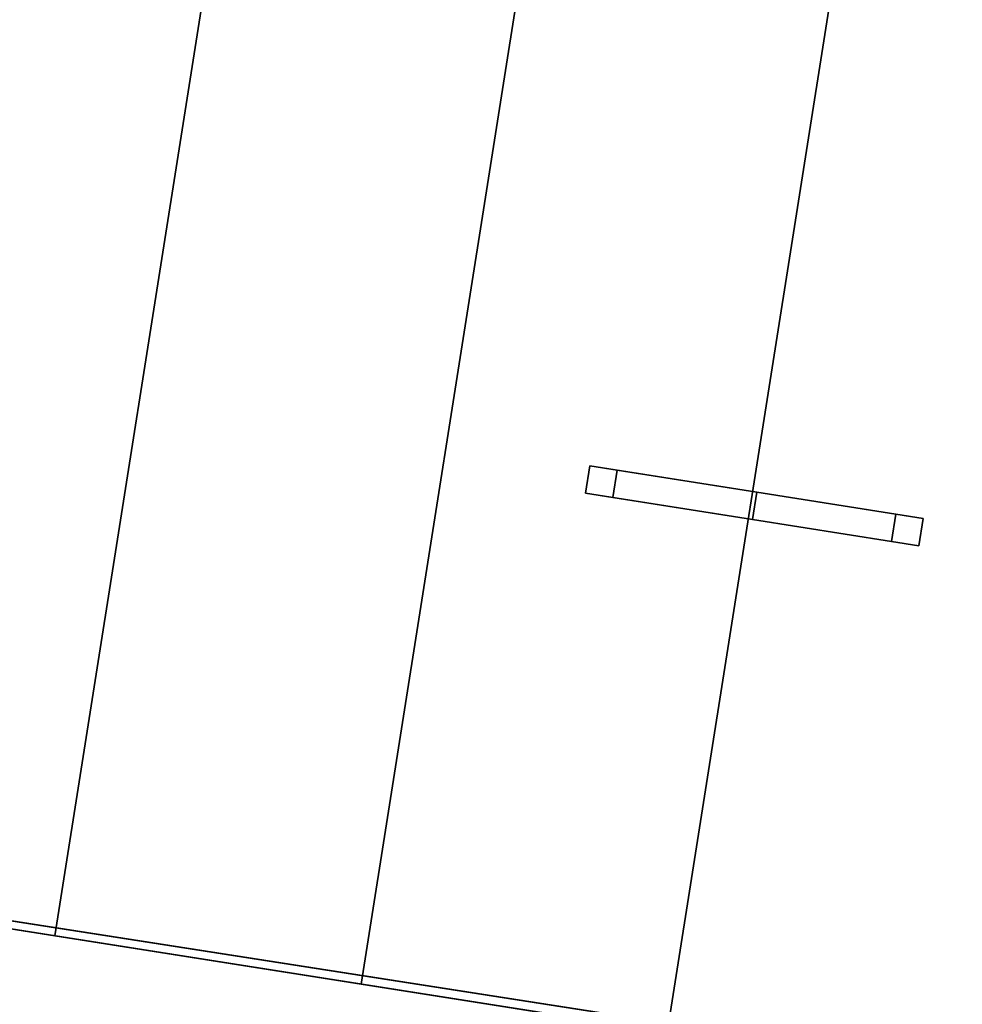
# Model space of a CAD drawing. Extents: x -602 to 964, y -1299 to 240.
# Drawn here: x 421 to 463, y -448 to -403 of the extents above; entities that cross this region are included whole.
import ezdxf

# ---------------------------------------------------------------- set-up
doc = ezdxf.new("R2010")
doc.units = 0
doc.header["$MEASUREMENT"] = 0
doc.layers.add('AGI32-P2_dwg -- 2010-Jan-20 11h-01m-58s-OBJECT', color=7, linetype='Continuous')

# ---------------------------------------------------------------- blocks, each defined once
blk = doc.blocks.new('AGI32-ID28908-P2_dwg -- 2010-Jan-20 11h-01m-58s-OBJECT-_15_3875', base_point=(38.1073, -33.4731, 12.1667))
at = {"layer": 'AGI32-P2_dwg -- 2010-Jan-20 11h-01m-58s-OBJECT', "color": 7}
blk.add_polyline3d([(38.1073, -33.4731, 12.1667), (38.1073, -33.4731, 12.6667), (39.2597, -33.6549, 12.6667)], close=True, dxfattribs=at)
blk = doc.blocks.new('AGI32-ID28908-P2_dwg -- 2010-Jan-20 11h-01m-58s-OBJECT-_15_3927', base_point=(35.1791, -37.0605, 11.1667))
at = {"layer": 'AGI32-P2_dwg -- 2010-Jan-20 11h-01m-58s-OBJECT', "color": 7}
blk.add_polyline3d([(35.1791, -37.0605, 11.1667), (35.1791, -37.0605, 11.6667), (36.3315, -37.2424, 11.6667)], close=True, dxfattribs=at)
blk = doc.blocks.new('AGI32-ID28908-P2_dwg -- 2010-Jan-20 11h-01m-58s-OBJECT-_15_3959', base_point=(34.0267, -36.8787, 10.6667))
at = {"layer": 'AGI32-P2_dwg -- 2010-Jan-20 11h-01m-58s-OBJECT', "color": 7}
blk.add_polyline3d([(34.0267, -36.8787, 10.6667), (34.0267, -36.8787, 11.1667), (35.1791, -37.0605, 11.1667)], close=True, dxfattribs=at)
blk = doc.blocks.new('AGI32-ID28908-P2_dwg -- 2010-Jan-20 11h-01m-58s-OBJECT-_15_3961', base_point=(36.3315, -37.2424, 11.6667))
at = {"layer": 'AGI32-P2_dwg -- 2010-Jan-20 11h-01m-58s-OBJECT', "color": 7}
blk.add_polyline3d([(36.3315, -37.2424, 11.6667), (36.3315, -37.2424, 12.1667), (37.4839, -37.4242, 12.1667)], close=True, dxfattribs=at)
blk = doc.blocks.new('AGI32-ID28908-P2_dwg -- 2010-Jan-20 11h-01m-58s-OBJECT-_15_3975', base_point=(14.1064, -33.7357, 1.1667))
at = {"layer": 'AGI32-P2_dwg -- 2010-Jan-20 11h-01m-58s-OBJECT', "color": 7}
blk.add_polyline3d([(14.1064, -33.7357, 1.1667), (28.2646, -35.9696, 8.1667), (35.1791, -37.0605, 11.1667)], close=True, dxfattribs=at)
blk = doc.blocks.new('AGI32-ID28908-P2_dwg -- 2010-Jan-20 11h-01m-58s-OBJECT-_15_3976', base_point=(61.3552, -41.1906, 21.6667))
at = {"layer": 'AGI32-P2_dwg -- 2010-Jan-20 11h-01m-58s-OBJECT', "color": 7}
blk.add_polyline3d([(61.3552, -41.1906, 21.6667), (14.1064, -33.7357, 1.1667), (35.1791, -37.0605, 11.1667)], close=True, dxfattribs=at)
blk = doc.blocks.new('AGI32-ID28908-P2_dwg -- 2010-Jan-20 11h-01m-58s-OBJECT-_15_3977', base_point=(61.3552, -41.1906, 21.6667))
at = {"layer": 'AGI32-P2_dwg -- 2010-Jan-20 11h-01m-58s-OBJECT', "color": 7}
blk.add_polyline3d([(61.3552, -41.1906, 21.6667), (35.1791, -37.0605, 11.1667), (50.1604, -39.4243, 17.6667)], close=True, dxfattribs=at)
blk = doc.blocks.new('AGI32-ID28908-P2_dwg -- 2010-Jan-20 11h-01m-58s-OBJECT-_15_3979', base_point=(14.1064, -33.7357, 1.1667))
at = {"layer": 'AGI32-P2_dwg -- 2010-Jan-20 11h-01m-58s-OBJECT', "color": 7}
blk.add_polyline3d([(14.1064, -33.7357, 1.1667), (14.7298, -29.7846, 1.1667), (61.9787, -37.2395, 21.6667), (61.3552, -41.1906, 21.6667)], close=True, dxfattribs=at)
blk = doc.blocks.new('AGI32-ID28908-P2_dwg -- 2010-Jan-20 11h-01m-58s-OBJECT-_15_4020', base_point=(35.1791, -37.0605, 11.1667))
at = {"layer": 'AGI32-P2_dwg -- 2010-Jan-20 11h-01m-58s-OBJECT', "color": 7}
blk.add_polyline3d([(35.1791, -37.0605, 11.1667), (35.8025, -33.1094, 11.1667), (34.6501, -32.9276, 11.1667), (34.0267, -36.8787, 11.1667)], close=True, dxfattribs=at)
blk = doc.blocks.new('AGI32-ID28908-P2_dwg -- 2010-Jan-20 11h-01m-58s-OBJECT-_15_4021', base_point=(35.1791, -37.0605, 11.6667))
at = {"layer": 'AGI32-P2_dwg -- 2010-Jan-20 11h-01m-58s-OBJECT', "color": 7}
blk.add_polyline3d([(35.1791, -37.0605, 11.6667), (35.8025, -33.1094, 11.6667), (35.8025, -33.1094, 11.1667), (35.1791, -37.0605, 11.1667)], close=True, dxfattribs=at)
blk = doc.blocks.new('AGI32-ID28908-P2_dwg -- 2010-Jan-20 11h-01m-58s-OBJECT-_15_4022', base_point=(36.3315, -37.2424, 11.6667))
at = {"layer": 'AGI32-P2_dwg -- 2010-Jan-20 11h-01m-58s-OBJECT', "color": 7}
blk.add_polyline3d([(36.3315, -37.2424, 11.6667), (36.9549, -33.2912, 11.6667), (35.8025, -33.1094, 11.6667), (35.1791, -37.0605, 11.6667)], close=True, dxfattribs=at)
blk = doc.blocks.new('AGI32-ID28908-P2_dwg -- 2010-Jan-20 11h-01m-58s-OBJECT-_15_4023', base_point=(36.3315, -37.2424, 12.1667))
at = {"layer": 'AGI32-P2_dwg -- 2010-Jan-20 11h-01m-58s-OBJECT', "color": 7}
blk.add_polyline3d([(36.3315, -37.2424, 12.1667), (36.9549, -33.2912, 12.1667), (36.9549, -33.2912, 11.6667), (36.3315, -37.2424, 11.6667)], close=True, dxfattribs=at)
blk = doc.blocks.new('AGI32-ID28908-P2_dwg -- 2010-Jan-20 11h-01m-58s-OBJECT-_15_4024', base_point=(37.4839, -37.4242, 12.1667))
at = {"layer": 'AGI32-P2_dwg -- 2010-Jan-20 11h-01m-58s-OBJECT', "color": 7}
blk.add_polyline3d([(37.4839, -37.4242, 12.1667), (38.1073, -33.4731, 12.1667), (36.9549, -33.2912, 12.1667), (36.3315, -37.2424, 12.1667)], close=True, dxfattribs=at)
blk = doc.blocks.new('AGI32-ID28908-P2_dwg -- 2010-Jan-20 11h-01m-58s-OBJECT-_15_4025', base_point=(37.4839, -37.4242, 12.6667))
at = {"layer": 'AGI32-P2_dwg -- 2010-Jan-20 11h-01m-58s-OBJECT', "color": 7}
blk.add_polyline3d([(37.4839, -37.4242, 12.6667), (38.1073, -33.4731, 12.6667), (38.1073, -33.4731, 12.1667), (37.4839, -37.4242, 12.1667)], close=True, dxfattribs=at)
blk = doc.blocks.new('AGI32-ID28908-P2_dwg -- 2010-Jan-20 11h-01m-58s-OBJECT-_15_4026', base_point=(38.6363, -37.606, 12.6667))
at = {"layer": 'AGI32-P2_dwg -- 2010-Jan-20 11h-01m-58s-OBJECT', "color": 7}
blk.add_polyline3d([(38.6363, -37.606, 12.6667), (39.2597, -33.6549, 12.6667), (38.1073, -33.4731, 12.6667), (37.4839, -37.4242, 12.6667)], close=True, dxfattribs=at)
blk = doc.blocks.new('AGI32-ID28908-P2_dwg -- 2010-Jan-20 11h-01m-58s-OBJECT-_15_4726', base_point=(41.8648, -31.1827, 13.1667))
at = {"layer": 'AGI32-P2_dwg -- 2010-Jan-20 11h-01m-58s-OBJECT', "color": 7}
blk.add_polyline3d([(41.8648, -31.1827, 13.1667), (38.1293, -33.4421, 13.1667), (41.5895, -33.982, 13.1667)], close=True, dxfattribs=at)
blk = doc.blocks.new('AGI32-ID28908-P2_dwg -- 2010-Jan-20 11h-01m-58s-OBJECT-_15_4840', base_point=(34.5484, -36.9318, 10.1667))
at = {"layer": 'AGI32-P2_dwg -- 2010-Jan-20 11h-01m-58s-OBJECT', "color": 7}
blk.add_polyline3d([(34.5484, -36.9318, 10.1667), (37.5144, -37.3946, 11.6667), (38.0087, -37.4717, 10.1667)], close=True, dxfattribs=at)
blk = doc.blocks.new('AGI32-ID28908-P2_dwg -- 2010-Jan-20 11h-01m-58s-OBJECT-_15_4841', base_point=(34.5484, -36.9318, 10.1667))
at = {"layer": 'AGI32-P2_dwg -- 2010-Jan-20 11h-01m-58s-OBJECT', "color": 7}
blk.add_polyline3d([(34.5484, -36.9318, 10.1667), (34.0541, -36.8547, 11.6667), (37.5144, -37.3946, 11.6667)], close=True, dxfattribs=at)
blk = doc.blocks.new('AGI32-ID28908-P2_dwg -- 2010-Jan-20 11h-01m-58s-OBJECT-_15_4863', base_point=(38.1293, -33.4421, 11.6667))
at = {"layer": 'AGI32-P2_dwg -- 2010-Jan-20 11h-01m-58s-OBJECT', "color": 7}
blk.add_polyline3d([(38.1293, -33.4421, 11.6667), (41.5895, -33.982, 13.1667), (38.1293, -33.4421, 13.1667)], close=True, dxfattribs=at)
blk = doc.blocks.new('AGI32-ID28908-P2_dwg -- 2010-Jan-20 11h-01m-58s-OBJECT-_15_4891', base_point=(38.6236, -33.5192, 11.6667))
at = {"layer": 'AGI32-P2_dwg -- 2010-Jan-20 11h-01m-58s-OBJECT', "color": 7}
blk.add_polyline3d([(38.6236, -33.5192, 11.6667), (41.5895, -33.982, 13.1667), (38.1293, -33.4421, 11.6667)], close=True, dxfattribs=at)
blk = doc.blocks.new('AGI32-ID28908-P2_dwg -- 2010-Jan-20 11h-01m-58s-OBJECT-_15_4910', base_point=(35.1018, -47.5603, 10.1667))
at = {"layer": 'AGI32-P2_dwg -- 2010-Jan-20 11h-01m-58s-OBJECT', "color": 7}
blk.add_polyline3d([(35.1018, -47.5603, 10.1667), (34.5484, -36.9318, 10.1667), (38.0087, -37.4717, 10.1667)], close=True, dxfattribs=at)
blk = doc.blocks.new('AGI32-ID28908-P2_dwg -- 2010-Jan-20 11h-01m-58s-OBJECT-_15_5166', base_point=(34.0541, -36.8547, 11.6667))
at = {"layer": 'AGI32-P2_dwg -- 2010-Jan-20 11h-01m-58s-OBJECT', "color": 7}
blk.add_polyline3d([(34.0541, -36.8547, 11.6667), (34.636, -47.3785, 11.6667), (37.5144, -37.3946, 11.6667)], close=True, dxfattribs=at)
blk = doc.blocks.new('AGI32-ID28908-P2_dwg -- 2010-Jan-20 11h-01m-58s-OBJECT-_15_5677', base_point=(37.8215, -35.3895, 15.4172))
at = {"layer": 'AGI32-P2_dwg -- 2010-Jan-20 11h-01m-58s-OBJECT', "color": 7}
blk.add_polyline3d([(37.8215, -35.3895, 15.4172), (37.8215, -35.3895, 15.3007), (38.3452, -35.4721, 15.5658)], close=True, dxfattribs=at)
blk = doc.blocks.new('AGI32-ID28908-P2_dwg -- 2010-Jan-20 11h-01m-58s-OBJECT-_15_5678', base_point=(38.4481, -35.4884, 15.7344))
at = {"layer": 'AGI32-P2_dwg -- 2010-Jan-20 11h-01m-58s-OBJECT', "color": 7}
blk.add_polyline3d([(38.4481, -35.4884, 15.7344), (37.8215, -35.3895, 15.4172), (38.3452, -35.4721, 15.5658)], close=True, dxfattribs=at)
blk = doc.blocks.new('AGI32-ID28908-P2_dwg -- 2010-Jan-20 11h-01m-58s-OBJECT-_15_5679', base_point=(37.8215, -35.3895, 13.4172))
at = {"layer": 'AGI32-P2_dwg -- 2010-Jan-20 11h-01m-58s-OBJECT', "color": 7}
blk.add_polyline3d([(37.8215, -35.3895, 13.4172), (37.8215, -35.3895, 13.3007), (38.3452, -35.4721, 13.5658)], close=True, dxfattribs=at)
blk = doc.blocks.new('AGI32-ID28908-P2_dwg -- 2010-Jan-20 11h-01m-58s-OBJECT-_15_5680', base_point=(38.3452, -35.4721, 13.6823))
at = {"layer": 'AGI32-P2_dwg -- 2010-Jan-20 11h-01m-58s-OBJECT', "color": 7}
blk.add_polyline3d([(38.3452, -35.4721, 13.6823), (37.8215, -35.3895, 13.4172), (38.3452, -35.4721, 13.5658)], close=True, dxfattribs=at)
blk = doc.blocks.new('AGI32-ID28908-P2_dwg -- 2010-Jan-20 11h-01m-58s-OBJECT-_15_5681', base_point=(38.3452, -35.4721, 13.5658))
at = {"layer": 'AGI32-P2_dwg -- 2010-Jan-20 11h-01m-58s-OBJECT', "color": 7}
blk.add_polyline3d([(38.3452, -35.4721, 13.5658), (38.3452, -35.4721, 12.6667), (38.4481, -35.4884, 12.6667)], close=True, dxfattribs=at)
blk = doc.blocks.new('AGI32-ID28908-P2_dwg -- 2010-Jan-20 11h-01m-58s-OBJECT-_15_5682', base_point=(38.3452, -35.4721, 13.6823))
at = {"layer": 'AGI32-P2_dwg -- 2010-Jan-20 11h-01m-58s-OBJECT', "color": 7}
blk.add_polyline3d([(38.3452, -35.4721, 13.6823), (38.3452, -35.4721, 13.5658), (38.4481, -35.4884, 12.6667)], close=True, dxfattribs=at)
blk = doc.blocks.new('AGI32-ID28908-P2_dwg -- 2010-Jan-20 11h-01m-58s-OBJECT-_15_5683', base_point=(38.4481, -35.4884, 15.7344))
at = {"layer": 'AGI32-P2_dwg -- 2010-Jan-20 11h-01m-58s-OBJECT', "color": 7}
blk.add_polyline3d([(38.4481, -35.4884, 15.7344), (38.3452, -35.4721, 15.5658), (38.3452, -35.4721, 13.6823)], close=True, dxfattribs=at)
blk = doc.blocks.new('AGI32-ID28908-P2_dwg -- 2010-Jan-20 11h-01m-58s-OBJECT-_15_5684', base_point=(38.3452, -35.4721, 13.6823))
at = {"layer": 'AGI32-P2_dwg -- 2010-Jan-20 11h-01m-58s-OBJECT', "color": 7}
blk.add_polyline3d([(38.3452, -35.4721, 13.6823), (38.4481, -35.4884, 12.6667), (38.4481, -35.4884, 15.7344)], close=True, dxfattribs=at)
blk = doc.blocks.new('AGI32-ID28908-P2_dwg -- 2010-Jan-20 11h-01m-58s-OBJECT-_15_5685', base_point=(37.8053, -35.4924, 15.4172))
at = {"layer": 'AGI32-P2_dwg -- 2010-Jan-20 11h-01m-58s-OBJECT', "color": 7}
blk.add_polyline3d([(37.8053, -35.4924, 15.4172), (37.8053, -35.4924, 15.3007), (38.329, -35.575, 15.5658)], close=True, dxfattribs=at)
blk = doc.blocks.new('AGI32-ID28908-P2_dwg -- 2010-Jan-20 11h-01m-58s-OBJECT-_15_5686', base_point=(38.4319, -35.5912, 15.7344))
at = {"layer": 'AGI32-P2_dwg -- 2010-Jan-20 11h-01m-58s-OBJECT', "color": 7}
blk.add_polyline3d([(38.4319, -35.5912, 15.7344), (37.8053, -35.4924, 15.4172), (38.329, -35.575, 15.5658)], close=True, dxfattribs=at)
blk = doc.blocks.new('AGI32-ID28908-P2_dwg -- 2010-Jan-20 11h-01m-58s-OBJECT-_15_5687', base_point=(37.8053, -35.4924, 13.4172))
at = {"layer": 'AGI32-P2_dwg -- 2010-Jan-20 11h-01m-58s-OBJECT', "color": 7}
blk.add_polyline3d([(37.8053, -35.4924, 13.4172), (37.8053, -35.4924, 13.3007), (38.329, -35.575, 13.5658)], close=True, dxfattribs=at)
blk = doc.blocks.new('AGI32-ID28908-P2_dwg -- 2010-Jan-20 11h-01m-58s-OBJECT-_15_5688', base_point=(38.329, -35.575, 13.6823))
at = {"layer": 'AGI32-P2_dwg -- 2010-Jan-20 11h-01m-58s-OBJECT', "color": 7}
blk.add_polyline3d([(38.329, -35.575, 13.6823), (37.8053, -35.4924, 13.4172), (38.329, -35.575, 13.5658)], close=True, dxfattribs=at)
blk = doc.blocks.new('AGI32-ID28908-P2_dwg -- 2010-Jan-20 11h-01m-58s-OBJECT-_15_5689', base_point=(38.329, -35.575, 13.5658))
at = {"layer": 'AGI32-P2_dwg -- 2010-Jan-20 11h-01m-58s-OBJECT', "color": 7}
blk.add_polyline3d([(38.329, -35.575, 13.5658), (38.329, -35.575, 12.6667), (38.4319, -35.5912, 12.6667)], close=True, dxfattribs=at)
blk = doc.blocks.new('AGI32-ID28908-P2_dwg -- 2010-Jan-20 11h-01m-58s-OBJECT-_15_5690', base_point=(38.329, -35.575, 13.6823))
at = {"layer": 'AGI32-P2_dwg -- 2010-Jan-20 11h-01m-58s-OBJECT', "color": 7}
blk.add_polyline3d([(38.329, -35.575, 13.6823), (38.329, -35.575, 13.5658), (38.4319, -35.5912, 12.6667)], close=True, dxfattribs=at)
blk = doc.blocks.new('AGI32-ID28908-P2_dwg -- 2010-Jan-20 11h-01m-58s-OBJECT-_15_5691', base_point=(38.4319, -35.5912, 15.7344))
at = {"layer": 'AGI32-P2_dwg -- 2010-Jan-20 11h-01m-58s-OBJECT', "color": 7}
blk.add_polyline3d([(38.4319, -35.5912, 15.7344), (38.329, -35.575, 15.5658), (38.329, -35.575, 13.6823)], close=True, dxfattribs=at)
blk = doc.blocks.new('AGI32-ID28908-P2_dwg -- 2010-Jan-20 11h-01m-58s-OBJECT-_15_5692', base_point=(38.329, -35.575, 13.6823))
at = {"layer": 'AGI32-P2_dwg -- 2010-Jan-20 11h-01m-58s-OBJECT', "color": 7}
blk.add_polyline3d([(38.329, -35.575, 13.6823), (38.4319, -35.5912, 12.6667), (38.4319, -35.5912, 15.7344)], close=True, dxfattribs=at)
blk = doc.blocks.new('AGI32-ID28908-P2_dwg -- 2010-Jan-20 11h-01m-58s-OBJECT-_15_5693', base_point=(37.8053, -35.4924, 15.4172))
at = {"layer": 'AGI32-P2_dwg -- 2010-Jan-20 11h-01m-58s-OBJECT', "color": 7}
blk.add_polyline3d([(37.8053, -35.4924, 15.4172), (37.8215, -35.3895, 15.4172), (38.4481, -35.4884, 15.7344), (38.4319, -35.5912, 15.7344)], close=True, dxfattribs=at)
blk = doc.blocks.new('AGI32-ID28908-P2_dwg -- 2010-Jan-20 11h-01m-58s-OBJECT-_15_5694', base_point=(37.8053, -35.4924, 15.3007))
at = {"layer": 'AGI32-P2_dwg -- 2010-Jan-20 11h-01m-58s-OBJECT', "color": 7}
blk.add_polyline3d([(37.8053, -35.4924, 15.3007), (37.8215, -35.3895, 15.3007), (37.8215, -35.3895, 15.4172), (37.8053, -35.4924, 15.4172)], close=True, dxfattribs=at)
blk = doc.blocks.new('AGI32-ID28908-P2_dwg -- 2010-Jan-20 11h-01m-58s-OBJECT-_15_5695', base_point=(38.329, -35.575, 15.5658))
at = {"layer": 'AGI32-P2_dwg -- 2010-Jan-20 11h-01m-58s-OBJECT', "color": 7}
blk.add_polyline3d([(38.329, -35.575, 15.5658), (38.3452, -35.4721, 15.5658), (37.8215, -35.3895, 15.3007), (37.8053, -35.4924, 15.3007)], close=True, dxfattribs=at)
blk = doc.blocks.new('AGI32-ID28908-P2_dwg -- 2010-Jan-20 11h-01m-58s-OBJECT-_15_5696', base_point=(38.329, -35.575, 13.6823))
at = {"layer": 'AGI32-P2_dwg -- 2010-Jan-20 11h-01m-58s-OBJECT', "color": 7}
blk.add_polyline3d([(38.329, -35.575, 13.6823), (38.3452, -35.4721, 13.6823), (38.3452, -35.4721, 15.5658), (38.329, -35.575, 15.5658)], close=True, dxfattribs=at)
blk = doc.blocks.new('AGI32-ID28908-P2_dwg -- 2010-Jan-20 11h-01m-58s-OBJECT-_15_5697', base_point=(37.8053, -35.4924, 13.4172))
at = {"layer": 'AGI32-P2_dwg -- 2010-Jan-20 11h-01m-58s-OBJECT', "color": 7}
blk.add_polyline3d([(37.8053, -35.4924, 13.4172), (37.8215, -35.3895, 13.4172), (38.3452, -35.4721, 13.6823), (38.329, -35.575, 13.6823)], close=True, dxfattribs=at)
blk = doc.blocks.new('AGI32-ID28908-P2_dwg -- 2010-Jan-20 11h-01m-58s-OBJECT-_15_5698', base_point=(37.8053, -35.4924, 13.3007))
at = {"layer": 'AGI32-P2_dwg -- 2010-Jan-20 11h-01m-58s-OBJECT', "color": 7}
blk.add_polyline3d([(37.8053, -35.4924, 13.3007), (37.8215, -35.3895, 13.3007), (37.8215, -35.3895, 13.4172), (37.8053, -35.4924, 13.4172)], close=True, dxfattribs=at)
blk = doc.blocks.new('AGI32-ID28908-P2_dwg -- 2010-Jan-20 11h-01m-58s-OBJECT-_15_5699', base_point=(38.329, -35.575, 13.5658))
at = {"layer": 'AGI32-P2_dwg -- 2010-Jan-20 11h-01m-58s-OBJECT', "color": 7}
blk.add_polyline3d([(38.329, -35.575, 13.5658), (38.3452, -35.4721, 13.5658), (37.8215, -35.3895, 13.3007), (37.8053, -35.4924, 13.3007)], close=True, dxfattribs=at)
blk = doc.blocks.new('AGI32-ID28908-P2_dwg -- 2010-Jan-20 11h-01m-58s-OBJECT-_15_5700', base_point=(38.329, -35.575, 12.6667))
at = {"layer": 'AGI32-P2_dwg -- 2010-Jan-20 11h-01m-58s-OBJECT', "color": 7}
blk.add_polyline3d([(38.329, -35.575, 12.6667), (38.3452, -35.4721, 12.6667), (38.3452, -35.4721, 13.5658), (38.329, -35.575, 13.5658)], close=True, dxfattribs=at)
blk = doc.blocks.new('AGI32-ID28908-P2_dwg -- 2010-Jan-20 11h-01m-58s-OBJECT-_15_5701', base_point=(38.4319, -35.5912, 12.6667))
at = {"layer": 'AGI32-P2_dwg -- 2010-Jan-20 11h-01m-58s-OBJECT', "color": 7}
blk.add_polyline3d([(38.4319, -35.5912, 12.6667), (38.4481, -35.4884, 12.6667), (38.3452, -35.4721, 12.6667), (38.329, -35.575, 12.6667)], close=True, dxfattribs=at)
blk = doc.blocks.new('AGI32-ID28908-P2_dwg -- 2010-Jan-20 11h-01m-58s-OBJECT-_15_5702', base_point=(38.4319, -35.5912, 15.7344))
at = {"layer": 'AGI32-P2_dwg -- 2010-Jan-20 11h-01m-58s-OBJECT', "color": 7}
blk.add_polyline3d([(38.4319, -35.5912, 15.7344), (38.4481, -35.4884, 15.7344), (38.4481, -35.4884, 12.6667), (38.4319, -35.5912, 12.6667)], close=True, dxfattribs=at)
blk = doc.blocks.new('AGI32-ID28908-P2_dwg -- 2010-Jan-20 11h-01m-58s-OBJECT-_15_5703', base_point=(37.8215, -35.3895, 13.3007))
at = {"layer": 'AGI32-P2_dwg -- 2010-Jan-20 11h-01m-58s-OBJECT', "color": 7}
blk.add_polyline3d([(37.8215, -35.3895, 13.3007), (37.8215, -35.3895, 13.4172), (37.2957, -35.3065, 13.151)], close=True, dxfattribs=at)
blk = doc.blocks.new('AGI32-ID28908-P2_dwg -- 2010-Jan-20 11h-01m-58s-OBJECT-_15_5704', base_point=(37.2957, -35.3065, 13.0346))
at = {"layer": 'AGI32-P2_dwg -- 2010-Jan-20 11h-01m-58s-OBJECT', "color": 7}
blk.add_polyline3d([(37.2957, -35.3065, 13.0346), (37.8215, -35.3895, 13.3007), (37.2957, -35.3065, 13.151)], close=True, dxfattribs=at)
blk = doc.blocks.new('AGI32-ID28908-P2_dwg -- 2010-Jan-20 11h-01m-58s-OBJECT-_15_5705', base_point=(37.2957, -35.3065, 15.0346))
at = {"layer": 'AGI32-P2_dwg -- 2010-Jan-20 11h-01m-58s-OBJECT', "color": 7}
blk.add_polyline3d([(37.2957, -35.3065, 15.0346), (37.8215, -35.3895, 15.3007), (37.8215, -35.3895, 15.4172)], close=True, dxfattribs=at)
blk = doc.blocks.new('AGI32-ID28908-P2_dwg -- 2010-Jan-20 11h-01m-58s-OBJECT-_15_5706', base_point=(37.2957, -35.3065, 15.0346))
at = {"layer": 'AGI32-P2_dwg -- 2010-Jan-20 11h-01m-58s-OBJECT', "color": 7}
blk.add_polyline3d([(37.2957, -35.3065, 15.0346), (37.8215, -35.3895, 15.4172), (37.1928, -35.2903, 15.099)], close=True, dxfattribs=at)
blk = doc.blocks.new('AGI32-ID28908-P2_dwg -- 2010-Jan-20 11h-01m-58s-OBJECT-_15_5707', base_point=(37.1928, -35.2903, 12.1667))
at = {"layer": 'AGI32-P2_dwg -- 2010-Jan-20 11h-01m-58s-OBJECT', "color": 7}
blk.add_polyline3d([(37.1928, -35.2903, 12.1667), (37.2957, -35.3065, 12.1667), (37.2957, -35.3065, 13.0346)], close=True, dxfattribs=at)
blk = doc.blocks.new('AGI32-ID28908-P2_dwg -- 2010-Jan-20 11h-01m-58s-OBJECT-_15_5708', base_point=(37.1928, -35.2903, 13.099))
at = {"layer": 'AGI32-P2_dwg -- 2010-Jan-20 11h-01m-58s-OBJECT', "color": 7}
blk.add_polyline3d([(37.1928, -35.2903, 13.099), (37.1928, -35.2903, 12.1667), (37.2957, -35.3065, 13.0346)], close=True, dxfattribs=at)
blk = doc.blocks.new('AGI32-ID28908-P2_dwg -- 2010-Jan-20 11h-01m-58s-OBJECT-_15_5709', base_point=(37.1928, -35.2903, 13.099))
at = {"layer": 'AGI32-P2_dwg -- 2010-Jan-20 11h-01m-58s-OBJECT', "color": 7}
blk.add_polyline3d([(37.1928, -35.2903, 13.099), (37.2957, -35.3065, 13.0346), (37.2957, -35.3065, 13.151)], close=True, dxfattribs=at)
blk = doc.blocks.new('AGI32-ID28908-P2_dwg -- 2010-Jan-20 11h-01m-58s-OBJECT-_15_5710', base_point=(37.2957, -35.3065, 15.0346))
at = {"layer": 'AGI32-P2_dwg -- 2010-Jan-20 11h-01m-58s-OBJECT', "color": 7}
blk.add_polyline3d([(37.2957, -35.3065, 15.0346), (37.1928, -35.2903, 15.099), (37.1928, -35.2903, 13.099)], close=True, dxfattribs=at)
blk = doc.blocks.new('AGI32-ID28908-P2_dwg -- 2010-Jan-20 11h-01m-58s-OBJECT-_15_5711', base_point=(37.1928, -35.2903, 13.099))
at = {"layer": 'AGI32-P2_dwg -- 2010-Jan-20 11h-01m-58s-OBJECT', "color": 7}
blk.add_polyline3d([(37.1928, -35.2903, 13.099), (37.2957, -35.3065, 13.151), (37.2957, -35.3065, 15.0346)], close=True, dxfattribs=at)
blk = doc.blocks.new('AGI32-ID28908-P2_dwg -- 2010-Jan-20 11h-01m-58s-OBJECT-_15_5712', base_point=(37.8053, -35.4924, 13.3007))
at = {"layer": 'AGI32-P2_dwg -- 2010-Jan-20 11h-01m-58s-OBJECT', "color": 7}
blk.add_polyline3d([(37.8053, -35.4924, 13.3007), (37.8053, -35.4924, 13.4172), (37.2795, -35.4094, 13.151)], close=True, dxfattribs=at)
blk = doc.blocks.new('AGI32-ID28908-P2_dwg -- 2010-Jan-20 11h-01m-58s-OBJECT-_15_5713', base_point=(37.2795, -35.4094, 13.0346))
at = {"layer": 'AGI32-P2_dwg -- 2010-Jan-20 11h-01m-58s-OBJECT', "color": 7}
blk.add_polyline3d([(37.2795, -35.4094, 13.0346), (37.8053, -35.4924, 13.3007), (37.2795, -35.4094, 13.151)], close=True, dxfattribs=at)
blk = doc.blocks.new('AGI32-ID28908-P2_dwg -- 2010-Jan-20 11h-01m-58s-OBJECT-_15_5714', base_point=(37.2795, -35.4094, 15.0346))
at = {"layer": 'AGI32-P2_dwg -- 2010-Jan-20 11h-01m-58s-OBJECT', "color": 7}
blk.add_polyline3d([(37.2795, -35.4094, 15.0346), (37.8053, -35.4924, 15.3007), (37.8053, -35.4924, 15.4172)], close=True, dxfattribs=at)
blk = doc.blocks.new('AGI32-ID28908-P2_dwg -- 2010-Jan-20 11h-01m-58s-OBJECT-_15_5715', base_point=(37.2795, -35.4094, 15.0346))
at = {"layer": 'AGI32-P2_dwg -- 2010-Jan-20 11h-01m-58s-OBJECT', "color": 7}
blk.add_polyline3d([(37.2795, -35.4094, 15.0346), (37.8053, -35.4924, 15.4172), (37.1766, -35.3932, 15.099)], close=True, dxfattribs=at)
blk = doc.blocks.new('AGI32-ID28908-P2_dwg -- 2010-Jan-20 11h-01m-58s-OBJECT-_15_5716', base_point=(37.1766, -35.3932, 12.1667))
at = {"layer": 'AGI32-P2_dwg -- 2010-Jan-20 11h-01m-58s-OBJECT', "color": 7}
blk.add_polyline3d([(37.1766, -35.3932, 12.1667), (37.2795, -35.4094, 12.1667), (37.2795, -35.4094, 13.0346)], close=True, dxfattribs=at)
blk = doc.blocks.new('AGI32-ID28908-P2_dwg -- 2010-Jan-20 11h-01m-58s-OBJECT-_15_5717', base_point=(37.1766, -35.3932, 13.099))
at = {"layer": 'AGI32-P2_dwg -- 2010-Jan-20 11h-01m-58s-OBJECT', "color": 7}
blk.add_polyline3d([(37.1766, -35.3932, 13.099), (37.1766, -35.3932, 12.1667), (37.2795, -35.4094, 13.0346)], close=True, dxfattribs=at)
blk = doc.blocks.new('AGI32-ID28908-P2_dwg -- 2010-Jan-20 11h-01m-58s-OBJECT-_15_5718', base_point=(37.1766, -35.3932, 13.099))
at = {"layer": 'AGI32-P2_dwg -- 2010-Jan-20 11h-01m-58s-OBJECT', "color": 7}
blk.add_polyline3d([(37.1766, -35.3932, 13.099), (37.2795, -35.4094, 13.0346), (37.2795, -35.4094, 13.151)], close=True, dxfattribs=at)
blk = doc.blocks.new('AGI32-ID28908-P2_dwg -- 2010-Jan-20 11h-01m-58s-OBJECT-_15_5719', base_point=(37.2795, -35.4094, 15.0346))
at = {"layer": 'AGI32-P2_dwg -- 2010-Jan-20 11h-01m-58s-OBJECT', "color": 7}
blk.add_polyline3d([(37.2795, -35.4094, 15.0346), (37.1766, -35.3932, 15.099), (37.1766, -35.3932, 13.099)], close=True, dxfattribs=at)
blk = doc.blocks.new('AGI32-ID28908-P2_dwg -- 2010-Jan-20 11h-01m-58s-OBJECT-_15_5720', base_point=(37.1766, -35.3932, 13.099))
at = {"layer": 'AGI32-P2_dwg -- 2010-Jan-20 11h-01m-58s-OBJECT', "color": 7}
blk.add_polyline3d([(37.1766, -35.3932, 13.099), (37.2795, -35.4094, 13.151), (37.2795, -35.4094, 15.0346)], close=True, dxfattribs=at)
blk = doc.blocks.new('AGI32-ID28908-P2_dwg -- 2010-Jan-20 11h-01m-58s-OBJECT-_15_5721', base_point=(37.1766, -35.3932, 15.099))
at = {"layer": 'AGI32-P2_dwg -- 2010-Jan-20 11h-01m-58s-OBJECT', "color": 7}
blk.add_polyline3d([(37.1766, -35.3932, 15.099), (37.1928, -35.2903, 15.099), (37.8215, -35.3895, 15.4172), (37.8053, -35.4924, 15.4172)], close=True, dxfattribs=at)
blk = doc.blocks.new('AGI32-ID28908-P2_dwg -- 2010-Jan-20 11h-01m-58s-OBJECT-_15_5722', base_point=(37.1766, -35.3932, 13.099))
at = {"layer": 'AGI32-P2_dwg -- 2010-Jan-20 11h-01m-58s-OBJECT', "color": 7}
blk.add_polyline3d([(37.1766, -35.3932, 13.099), (37.1928, -35.2903, 13.099), (37.1928, -35.2903, 15.099), (37.1766, -35.3932, 15.099)], close=True, dxfattribs=at)
blk = doc.blocks.new('AGI32-ID28908-P2_dwg -- 2010-Jan-20 11h-01m-58s-OBJECT-_15_5723', base_point=(37.1766, -35.3932, 12.1667))
at = {"layer": 'AGI32-P2_dwg -- 2010-Jan-20 11h-01m-58s-OBJECT', "color": 7}
blk.add_polyline3d([(37.1766, -35.3932, 12.1667), (37.1928, -35.2903, 12.1667), (37.1928, -35.2903, 13.099), (37.1766, -35.3932, 13.099)], close=True, dxfattribs=at)
blk = doc.blocks.new('AGI32-ID28908-P2_dwg -- 2010-Jan-20 11h-01m-58s-OBJECT-_15_5724', base_point=(37.2795, -35.4094, 12.1667))
at = {"layer": 'AGI32-P2_dwg -- 2010-Jan-20 11h-01m-58s-OBJECT', "color": 7}
blk.add_polyline3d([(37.2795, -35.4094, 12.1667), (37.2957, -35.3065, 12.1667), (37.1928, -35.2903, 12.1667), (37.1766, -35.3932, 12.1667)], close=True, dxfattribs=at)
blk = doc.blocks.new('AGI32-ID28908-P2_dwg -- 2010-Jan-20 11h-01m-58s-OBJECT-_15_5725', base_point=(37.2795, -35.4094, 13.0346))
at = {"layer": 'AGI32-P2_dwg -- 2010-Jan-20 11h-01m-58s-OBJECT', "color": 7}
blk.add_polyline3d([(37.2795, -35.4094, 13.0346), (37.2957, -35.3065, 13.0346), (37.2957, -35.3065, 12.1667), (37.2795, -35.4094, 12.1667)], close=True, dxfattribs=at)
blk = doc.blocks.new('AGI32-ID28908-P2_dwg -- 2010-Jan-20 11h-01m-58s-OBJECT-_15_5726', base_point=(37.8053, -35.4924, 13.3007))
at = {"layer": 'AGI32-P2_dwg -- 2010-Jan-20 11h-01m-58s-OBJECT', "color": 7}
blk.add_polyline3d([(37.8053, -35.4924, 13.3007), (37.8215, -35.3895, 13.3007), (37.2957, -35.3065, 13.0346), (37.2795, -35.4094, 13.0346)], close=True, dxfattribs=at)
blk = doc.blocks.new('AGI32-ID28908-P2_dwg -- 2010-Jan-20 11h-01m-58s-OBJECT-_15_5727', base_point=(37.8053, -35.4924, 13.4172))
at = {"layer": 'AGI32-P2_dwg -- 2010-Jan-20 11h-01m-58s-OBJECT', "color": 7}
blk.add_polyline3d([(37.8053, -35.4924, 13.4172), (37.8215, -35.3895, 13.4172), (37.8215, -35.3895, 13.3007), (37.8053, -35.4924, 13.3007)], close=True, dxfattribs=at)
blk = doc.blocks.new('AGI32-ID28908-P2_dwg -- 2010-Jan-20 11h-01m-58s-OBJECT-_15_5728', base_point=(37.2795, -35.4094, 13.151))
at = {"layer": 'AGI32-P2_dwg -- 2010-Jan-20 11h-01m-58s-OBJECT', "color": 7}
blk.add_polyline3d([(37.2795, -35.4094, 13.151), (37.2957, -35.3065, 13.151), (37.8215, -35.3895, 13.4172), (37.8053, -35.4924, 13.4172)], close=True, dxfattribs=at)
blk = doc.blocks.new('AGI32-ID28908-P2_dwg -- 2010-Jan-20 11h-01m-58s-OBJECT-_15_5729', base_point=(37.2795, -35.4094, 15.0346))
at = {"layer": 'AGI32-P2_dwg -- 2010-Jan-20 11h-01m-58s-OBJECT', "color": 7}
blk.add_polyline3d([(37.2795, -35.4094, 15.0346), (37.2957, -35.3065, 15.0346), (37.2957, -35.3065, 13.151), (37.2795, -35.4094, 13.151)], close=True, dxfattribs=at)
blk = doc.blocks.new('AGI32-ID28908-P2_dwg -- 2010-Jan-20 11h-01m-58s-OBJECT-_15_5730', base_point=(37.8053, -35.4924, 15.3007))
at = {"layer": 'AGI32-P2_dwg -- 2010-Jan-20 11h-01m-58s-OBJECT', "color": 7}
blk.add_polyline3d([(37.8053, -35.4924, 15.3007), (37.8215, -35.3895, 15.3007), (37.2957, -35.3065, 15.0346), (37.2795, -35.4094, 15.0346)], close=True, dxfattribs=at)
blk = doc.blocks.new('AGI32-ID28908-P2_dwg -- 2010-Jan-20 11h-01m-58s-OBJECT-_15_5731', base_point=(37.8053, -35.4924, 15.4172))
at = {"layer": 'AGI32-P2_dwg -- 2010-Jan-20 11h-01m-58s-OBJECT', "color": 7}
blk.add_polyline3d([(37.8053, -35.4924, 15.4172), (37.8215, -35.3895, 15.4172), (37.8215, -35.3895, 15.3007), (37.8053, -35.4924, 15.3007)], close=True, dxfattribs=at)

msp = doc.modelspace()

# ---------------------------------------------------------------- block references
at = {"layer": 'AGI32-P2_dwg -- 2010-Jan-20 11h-01m-58s-OBJECT', "xscale": 12, "yscale": 12, "zscale": 12}
for name, p in [('AGI32-ID28908-P2_dwg -- 2010-Jan-20 11h-01m-58s-OBJECT-_15_3979', (169.277, -404.828, 14)), ('AGI32-ID28908-P2_dwg -- 2010-Jan-20 11h-01m-58s-OBJECT-_15_4726', (502.378, -374.193, 158)), ('AGI32-ID28908-P2_dwg -- 2010-Jan-20 11h-01m-58s-OBJECT-_15_4020', (422.149, -444.726, 134)), ('AGI32-ID28908-P2_dwg -- 2010-Jan-20 11h-01m-58s-OBJECT-_15_4021', (422.149, -444.726, 140)), ('AGI32-ID28908-P2_dwg -- 2010-Jan-20 11h-01m-58s-OBJECT-_15_4022', (435.978, -446.908, 140)), ('AGI32-ID28908-P2_dwg -- 2010-Jan-20 11h-01m-58s-OBJECT-_15_4023', (435.978, -446.908, 146)), ('AGI32-ID28908-P2_dwg -- 2010-Jan-20 11h-01m-58s-OBJECT-_15_4024', (449.807, -449.09, 146)), ('AGI32-ID28908-P2_dwg -- 2010-Jan-20 11h-01m-58s-OBJECT-_15_4863', (457.551, -401.305, 140)), ('AGI32-ID28908-P2_dwg -- 2010-Jan-20 11h-01m-58s-OBJECT-_15_4891', (463.483, -402.231, 140)), ('AGI32-ID28908-P2_dwg -- 2010-Jan-20 11h-01m-58s-OBJECT-_15_4025', (449.807, -449.09, 152)), ('AGI32-ID28908-P2_dwg -- 2010-Jan-20 11h-01m-58s-OBJECT-_15_4026', (463.636, -451.272, 152)), ('AGI32-ID28908-P2_dwg -- 2010-Jan-20 11h-01m-58s-OBJECT-_15_3875', (457.288, -401.677, 146)), ('AGI32-ID28908-P2_dwg -- 2010-Jan-20 11h-01m-58s-OBJECT-_15_3975', (169.277, -404.828, 14)), ('AGI32-ID28908-P2_dwg -- 2010-Jan-20 11h-01m-58s-OBJECT-_15_3976', (736.263, -494.288, 260)), ('AGI32-ID28908-P2_dwg -- 2010-Jan-20 11h-01m-58s-OBJECT-_15_5721', (446.119, -424.718, 181.187)), ('AGI32-ID28908-P2_dwg -- 2010-Jan-20 11h-01m-58s-OBJECT-_15_5722', (446.119, -424.718, 157.187)), ('AGI32-ID28908-P2_dwg -- 2010-Jan-20 11h-01m-58s-OBJECT-_15_5723', (446.119, -424.718, 146)), ('AGI32-ID28908-P2_dwg -- 2010-Jan-20 11h-01m-58s-OBJECT-_15_5724', (447.354, -424.913, 146)), ('AGI32-ID28908-P2_dwg -- 2010-Jan-20 11h-01m-58s-OBJECT-_15_5706', (447.548, -423.678, 180.415)), ('AGI32-ID28908-P2_dwg -- 2010-Jan-20 11h-01m-58s-OBJECT-_15_5707', (446.314, -423.483, 146)), ('AGI32-ID28908-P2_dwg -- 2010-Jan-20 11h-01m-58s-OBJECT-_15_5708', (446.314, -423.483, 157.187)), ('AGI32-ID28908-P2_dwg -- 2010-Jan-20 11h-01m-58s-OBJECT-_15_5709', (446.314, -423.483, 157.187)), ('AGI32-ID28908-P2_dwg -- 2010-Jan-20 11h-01m-58s-OBJECT-_15_5710', (447.548, -423.678, 180.415)), ('AGI32-ID28908-P2_dwg -- 2010-Jan-20 11h-01m-58s-OBJECT-_15_5711', (446.314, -423.483, 157.187)), ('AGI32-ID28908-P2_dwg -- 2010-Jan-20 11h-01m-58s-OBJECT-_15_5725', (447.354, -424.913, 156.415)), ('AGI32-ID28908-P2_dwg -- 2010-Jan-20 11h-01m-58s-OBJECT-_15_5726', (453.663, -425.909, 159.609)), ('AGI32-ID28908-P2_dwg -- 2010-Jan-20 11h-01m-58s-OBJECT-_15_5728', (447.354, -424.913, 157.813)), ('AGI32-ID28908-P2_dwg -- 2010-Jan-20 11h-01m-58s-OBJECT-_15_5729', (447.354, -424.913, 180.415)), ('AGI32-ID28908-P2_dwg -- 2010-Jan-20 11h-01m-58s-OBJECT-_15_5730', (453.663, -425.909, 183.609)), ('AGI32-ID28908-P2_dwg -- 2010-Jan-20 11h-01m-58s-OBJECT-_15_5703', (453.858, -424.674, 159.609)), ('AGI32-ID28908-P2_dwg -- 2010-Jan-20 11h-01m-58s-OBJECT-_15_5704', (447.548, -423.678, 156.415)), ('AGI32-ID28908-P2_dwg -- 2010-Jan-20 11h-01m-58s-OBJECT-_15_5705', (447.548, -423.678, 180.415)), ('AGI32-ID28908-P2_dwg -- 2010-Jan-20 11h-01m-58s-OBJECT-_15_5715', (447.354, -424.913, 180.415)), ('AGI32-ID28908-P2_dwg -- 2010-Jan-20 11h-01m-58s-OBJECT-_15_5716', (446.119, -424.718, 146)), ('AGI32-ID28908-P2_dwg -- 2010-Jan-20 11h-01m-58s-OBJECT-_15_5717', (446.119, -424.718, 157.187)), ('AGI32-ID28908-P2_dwg -- 2010-Jan-20 11h-01m-58s-OBJECT-_15_5718', (446.119, -424.718, 157.187)), ('AGI32-ID28908-P2_dwg -- 2010-Jan-20 11h-01m-58s-OBJECT-_15_5719', (447.354, -424.913, 180.415)), ('AGI32-ID28908-P2_dwg -- 2010-Jan-20 11h-01m-58s-OBJECT-_15_5720', (446.119, -424.718, 157.187)), ('AGI32-ID28908-P2_dwg -- 2010-Jan-20 11h-01m-58s-OBJECT-_15_5712', (453.663, -425.909, 159.609)), ('AGI32-ID28908-P2_dwg -- 2010-Jan-20 11h-01m-58s-OBJECT-_15_5713', (447.354, -424.913, 156.415)), ('AGI32-ID28908-P2_dwg -- 2010-Jan-20 11h-01m-58s-OBJECT-_15_5714', (447.354, -424.913, 180.415)), ('AGI32-ID28908-P2_dwg -- 2010-Jan-20 11h-01m-58s-OBJECT-_15_5693', (453.663, -425.909, 185.006)), ('AGI32-ID28908-P2_dwg -- 2010-Jan-20 11h-01m-58s-OBJECT-_15_5694', (453.663, -425.909, 183.609)), ('AGI32-ID28908-P2_dwg -- 2010-Jan-20 11h-01m-58s-OBJECT-_15_5695', (459.948, -426.9, 186.79)), ('AGI32-ID28908-P2_dwg -- 2010-Jan-20 11h-01m-58s-OBJECT-_15_5697', (453.663, -425.909, 161.006)), ('AGI32-ID28908-P2_dwg -- 2010-Jan-20 11h-01m-58s-OBJECT-_15_5698', (453.663, -425.909, 159.609)), ('AGI32-ID28908-P2_dwg -- 2010-Jan-20 11h-01m-58s-OBJECT-_15_5699', (459.948, -426.9, 162.79)), ('AGI32-ID28908-P2_dwg -- 2010-Jan-20 11h-01m-58s-OBJECT-_15_5727', (453.663, -425.909, 161.006)), ('AGI32-ID28908-P2_dwg -- 2010-Jan-20 11h-01m-58s-OBJECT-_15_5731', (453.663, -425.909, 185.006)), ('AGI32-ID28908-P2_dwg -- 2010-Jan-20 11h-01m-58s-OBJECT-_15_5677', (453.858, -424.674, 185.006)), ('AGI32-ID28908-P2_dwg -- 2010-Jan-20 11h-01m-58s-OBJECT-_15_5678', (461.377, -425.86, 188.812)), ('AGI32-ID28908-P2_dwg -- 2010-Jan-20 11h-01m-58s-OBJECT-_15_5679', (453.858, -424.674, 161.006)), ('AGI32-ID28908-P2_dwg -- 2010-Jan-20 11h-01m-58s-OBJECT-_15_5680', (460.143, -425.665, 164.188)), ('AGI32-ID28908-P2_dwg -- 2010-Jan-20 11h-01m-58s-OBJECT-_15_5685', (453.663, -425.909, 185.006)), ('AGI32-ID28908-P2_dwg -- 2010-Jan-20 11h-01m-58s-OBJECT-_15_5686', (461.183, -427.095, 188.812)), ('AGI32-ID28908-P2_dwg -- 2010-Jan-20 11h-01m-58s-OBJECT-_15_5687', (453.663, -425.909, 161.006)), ('AGI32-ID28908-P2_dwg -- 2010-Jan-20 11h-01m-58s-OBJECT-_15_5688', (459.948, -426.9, 164.188)), ('AGI32-ID28908-P2_dwg -- 2010-Jan-20 11h-01m-58s-OBJECT-_15_5696', (459.948, -426.9, 164.188)), ('AGI32-ID28908-P2_dwg -- 2010-Jan-20 11h-01m-58s-OBJECT-_15_5700', (459.948, -426.9, 152)), ('AGI32-ID28908-P2_dwg -- 2010-Jan-20 11h-01m-58s-OBJECT-_15_5701', (461.183, -427.095, 152)), ('AGI32-ID28908-P2_dwg -- 2010-Jan-20 11h-01m-58s-OBJECT-_15_5681', (460.143, -425.665, 162.79)), ('AGI32-ID28908-P2_dwg -- 2010-Jan-20 11h-01m-58s-OBJECT-_15_5682', (460.143, -425.665, 164.188)), ('AGI32-ID28908-P2_dwg -- 2010-Jan-20 11h-01m-58s-OBJECT-_15_5683', (461.377, -425.86, 188.812)), ('AGI32-ID28908-P2_dwg -- 2010-Jan-20 11h-01m-58s-OBJECT-_15_5684', (460.143, -425.665, 164.188)), ('AGI32-ID28908-P2_dwg -- 2010-Jan-20 11h-01m-58s-OBJECT-_15_5702', (461.183, -427.095, 188.812)), ('AGI32-ID28908-P2_dwg -- 2010-Jan-20 11h-01m-58s-OBJECT-_15_5689', (459.948, -426.9, 162.79)), ('AGI32-ID28908-P2_dwg -- 2010-Jan-20 11h-01m-58s-OBJECT-_15_5690', (459.948, -426.9, 164.188)), ('AGI32-ID28908-P2_dwg -- 2010-Jan-20 11h-01m-58s-OBJECT-_15_5691', (461.183, -427.095, 188.812)), ('AGI32-ID28908-P2_dwg -- 2010-Jan-20 11h-01m-58s-OBJECT-_15_5692', (459.948, -426.9, 164.188)), ('AGI32-ID28908-P2_dwg -- 2010-Jan-20 11h-01m-58s-OBJECT-_15_4841', (414.581, -443.182, 122)), ('AGI32-ID28908-P2_dwg -- 2010-Jan-20 11h-01m-58s-OBJECT-_15_5166', (408.649, -442.256, 140)), ('AGI32-ID28908-P2_dwg -- 2010-Jan-20 11h-01m-58s-OBJECT-_15_3959', (408.32, -442.545, 128)), ('AGI32-ID28908-P2_dwg -- 2010-Jan-20 11h-01m-58s-OBJECT-_15_4840', (414.581, -443.182, 122)), ('AGI32-ID28908-P2_dwg -- 2010-Jan-20 11h-01m-58s-OBJECT-_15_4910', (421.222, -570.723, 122)), ('AGI32-ID28908-P2_dwg -- 2010-Jan-20 11h-01m-58s-OBJECT-_15_3927', (422.149, -444.726, 134)), ('AGI32-ID28908-P2_dwg -- 2010-Jan-20 11h-01m-58s-OBJECT-_15_3977', (736.263, -494.288, 260)), ('AGI32-ID28908-P2_dwg -- 2010-Jan-20 11h-01m-58s-OBJECT-_15_3961', (435.978, -446.908, 140))]:
    msp.add_blockref(name, p, dxfattribs=at)

doc.saveas('drawing.dxf')
